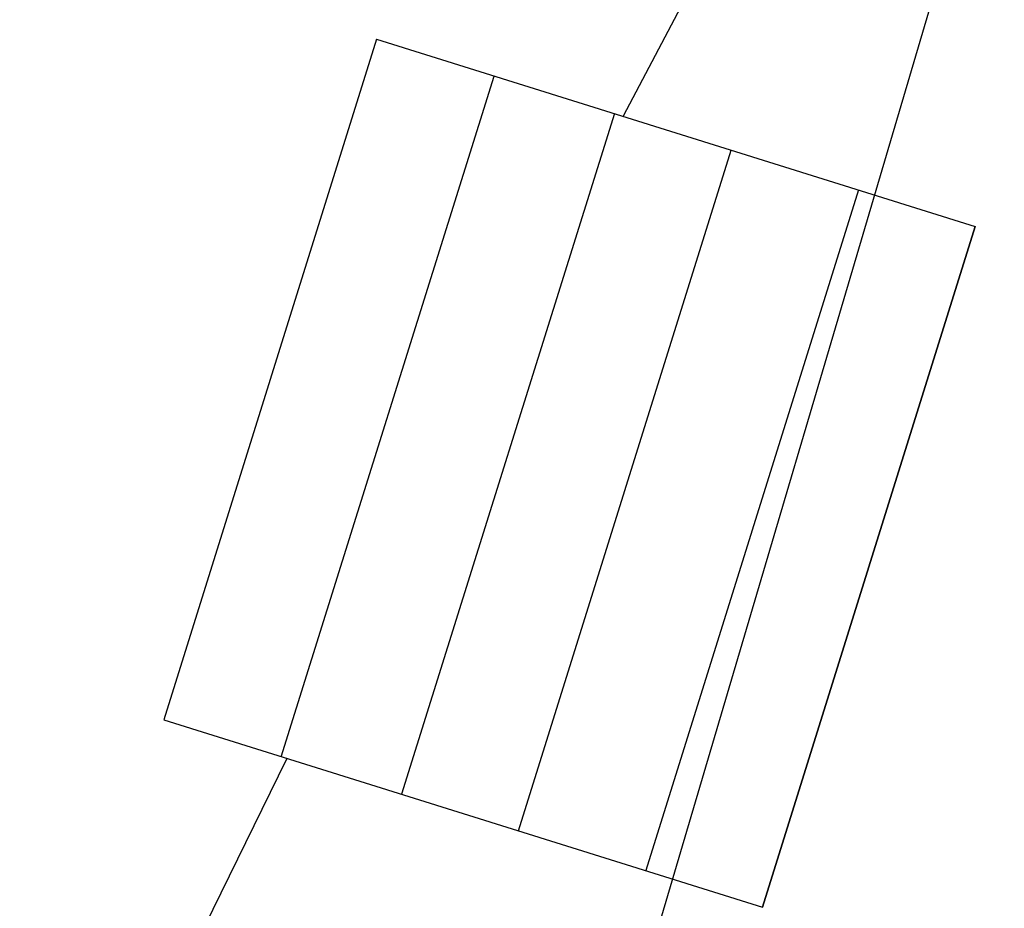
# Model space of a CAD drawing. Units: metres. Extents: x 25506270 to 25509794, y 6698875 to 6700986.
# Drawn here: x 25506346 to 25506349, y 6699046 to 6699049 of the extents above; entities that cross this region are included whole.
import ezdxf

# ---------------------------------------------------------------- set-up
doc = ezdxf.new("R2010")
doc.units = ezdxf.units.M
for name, color, linetype, lineweight in [('25_0_2521_Johtok�yr�', 7, 'Continuous', 25), ('65_0_6537_Tontinraja', 7, 'Continuous', 25), ('70_0_70916_Portaat', 7, 'Continuous', 25)]:
    doc.layers.add(name, color=color, linetype=linetype, lineweight=lineweight)

msp = doc.modelspace()

# ---------------------------------------------------------------- linework, layer by layer
at = {"layer": '25_0_2521_Johtok�yr�', "color": 42, "elevation": 50, "flags": 128}
for points in [[(25506352.2746, 6699057.2946), (25506351.2887, 6699054.3855), (25506350.6848, 6699052.9249), (25506349.0463, 6699050.2123), (25506348.8779, 6699049.9154), (25506348.2621, 6699048.8299), (25506347.9686, 6699048.2722)], [(25506346.8245, 6699046.0877), (25506345.7942, 6699043.9867), (25506345.4851, 6699043.6335), (25506344.7077, 6699043.0952), (25506341.7563, 6699041.6907)]]:
    msp.add_lwpolyline(points, dxfattribs=at)
at = {"layer": '65_0_6537_Tontinraja', "color": 20}
msp.add_line((25506355.4249, 6699070.3324), (25506344.5357, 6699033.503), dxfattribs=at)
at = {"layer": '70_0_70916_Portaat', "color": 0}
for p, q in [((25506347.131, 6699048.534, 50.285), (25506346.408, 6699046.221, 50.285)), ((25506347.131, 6699048.534), (25506349.166, 6699047.898)), ((25506346.807, 6699046.096, 50.146), (25506347.53, 6699048.409, 50.146)), ((25506347.939, 6699048.282, 49.985), (25506347.216, 6699045.969, 49.985)), ((25506347.613, 6699045.844, 49.868), (25506348.336, 6699048.157, 49.868)), ((25506348.769, 6699048.022, 49.64), (25506348.046, 6699045.709, 49.64)), ((25506346.408, 6699046.221), (25506348.443, 6699045.585))]:
    msp.add_line(p, q, dxfattribs=at)
msp.add_polyline3d([(25506349.166, 6699047.898, 49.521), (25506348.443, 6699045.585, 49.56), (25506349.166, 6699047.898, 49.521)], close=True, dxfattribs=at)

doc.saveas('drawing.dxf')
